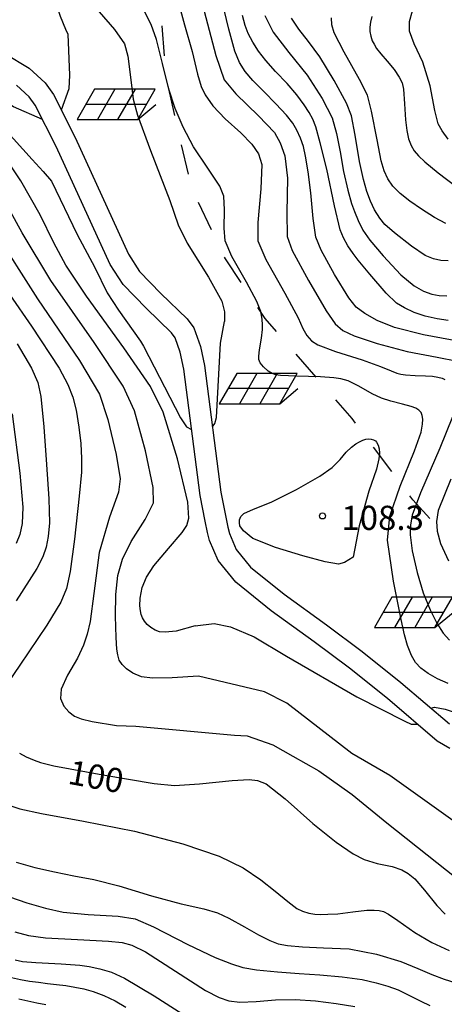
# Model space of a CAD drawing. Units: metres. Extents: x -46055 to -43747, y -132091 to -130373.
# Drawn here: x -45367 to -45315, y -130988 to -130866 of the extents above; entities that cross this region are included whole.
import ezdxf

# ---------------------------------------------------------------- set-up
doc = ezdxf.new("R2010")
doc.units = ezdxf.units.M
doc.header["$LTSCALE"] = 2.5
doc.layers.get('0').update_dxf_attribs({"linetype": 'CONTINUOUS'})
for name, color, linetype in [('2101000', 7, 'CONTINUOUS'), ('6201000', 7, 'CONTINUOUS'), ('6217000', 7, 'CONTINUOUS'), ('7101000', 7, 'CONTINUOUS'), ('7102000', 7, 'CONTINUOUS'), ('7312000', 7, 'CONTINUOUS')]:
    doc.layers.add(name, color=color, linetype=linetype)
doc.styles.add('Dm_Anotation', font='txt')

# ---------------------------------------------------------------- blocks, each defined once
blk = doc.blocks.new('731200')
at = {"color": 0, "linetype": 'ByBlock', "lineweight": -2}
blk.add_circle((0, 0), 0.15, dxfattribs=at)
blk = doc.blocks.new('621700')
at = {"color": 0, "linetype": 'ByBlock', "lineweight": -2}
for points in [[(-1.067, 0.75), (-1.933, -0.75)], [(1.933, 0.75), (-1.067, 0.75)], [(-0.067, 0.75), (-0.933, -0.75)], [(0.933, 0.75), (0.067, -0.75)], [(1.067, -0.75), (1.933, 0.75)], [(1.5, 0), (-1.5, 0)], [(1.067, -0.75), (1.961, 0)], [(-1.933, -0.75), (1.067, -0.75)]]:
    blk.add_lwpolyline(points, dxfattribs=at)

msp = doc.modelspace()

# ---------------------------------------------------------------- linework, layer by layer
at = {"layer": '2101000', "flags": 128}
for points in [[(-45369.15, -130869.76), (-45366.11, -130871.57), (-45364.14, -130873.39), (-45363.13, -130874.83), (-45360.43, -130880.15), (-45353.81, -130894.65), (-45352.44, -130896.77), (-45349.81, -130899.51), (-45346.54, -130902.66), (-45345.71, -130903.77), (-45344.9, -130906.09), (-45344.4, -130908.45), (-45342.37, -130924.13), (-45341.51, -130928.48)], [(-45314, -130955.93), (-45315.57, -130955.02), (-45321.74, -130949.74), (-45326.45, -130945.98), (-45330.83, -130942.7), (-45336.13, -130938.85), (-45340.54, -130935.3), (-45342.72, -130932.62), (-45343.77, -130930.13), (-45344.02, -130929.14), (-45344.31, -130927.74), (-45344.94, -130924.55), (-45346.97, -130908.89), (-45347.41, -130906.79), (-45348.03, -130905.01), (-45348.5, -130904.38), (-45351.65, -130901.35), (-45354.49, -130898.39), (-45356.1, -130895.91), (-45362.78, -130881.28), (-45365.37, -130876.17), (-45366.11, -130875.11), (-45367.68, -130873.66)], [(-45341.51, -130928.48), (-45341.3, -130929.29), (-45340.47, -130931.27), (-45338.7, -130933.45), (-45334.55, -130936.78), (-45329.28, -130940.61), (-45324.86, -130943.92), (-45320.08, -130947.74), (-45314.07, -130952.89)]]:
    msp.add_lwpolyline(points, dxfattribs=at)
at = {"layer": '6201000', "linetype": 'Continuous'}
for points in [[(-45349.38, -130870.05), (-45349.65, -130866.31)], [(-45348.08, -130877.42), (-45348.91, -130873.76)], [(-45346.41, -130884.73), (-45347.25, -130881.08)], [(-45343.54, -130891.62), (-45345.15, -130888.24)], [(-45341.82, -130895.23), (-45341.92, -130895.01)], [(-45339.87, -130898.14), (-45341.82, -130895.23)], [(-45336.88, -130902.63), (-45337.79, -130901.26)], [(-45335.49, -130904.22), (-45336.88, -130902.63)], [(-45330.58, -130909.88), (-45333.04, -130907.05)], [(-45326.11, -130915.03), (-45328.12, -130912.71)], [(-45325.7, -130915.58), (-45326.11, -130915.03)], [(-45321.21, -130921.59), (-45323.45, -130918.58)], [(-45318.6, -130925.08), (-45318.97, -130924.59)], [(-45316.5, -130927.41), (-45318.6, -130925.08)]]:
    msp.add_lwpolyline(points, dxfattribs=at)
at = {"layer": '7101000', "flags": 128}
for points, elevation in [([(-45368.66, -130853.1), (-45366.58, -130855.86), (-45364.44, -130859.33), (-45363.11, -130862.57), (-45362.29, -130865.14), (-45361.61, -130866.72), (-45361.32, -130867.37), (-45361.15, -130872.43), (-45361.2, -130874.14), (-45362.15, -130876.76)], 110), ([(-45311.71, -130905.67), (-45317.29, -130904.64), (-45320.86, -130903.72), (-45323, -130902.86), (-45324.55, -130902.01), (-45325.61, -130901.21), (-45326.53, -130900.04), (-45328.29, -130897.16), (-45329.97, -130894.15), (-45330.62, -130892.53), (-45330.95, -130890.22), (-45331.22, -130887.03), (-45331.55, -130884.41), (-45331.89, -130882.49), (-45332.16, -130881.27), (-45332.51, -130880.24), (-45332.96, -130879.26), (-45333.47, -130878.39), (-45334.26, -130877.39), (-45335.55, -130875.98), (-45337.01, -130874.5), (-45338.41, -130873.09), (-45339.39, -130871.97), (-45340.06, -130870.88), (-45340.63, -130869.47), (-45341.39, -130866.72), (-45342.29, -130862.92)], 100), ([(-45323.66, -130865.15), (-45323.85, -130865.88), (-45323.93, -130866.48), (-45323.92, -130867.01), (-45323.81, -130867.61), (-45323.63, -130868.19), (-45323.4, -130868.61), (-45323.08, -130869.12), (-45322.58, -130869.79), (-45321.76, -130870.72), (-45320.89, -130871.74), (-45320.29, -130872.69), (-45319.93, -130873.41), (-45319.76, -130874.17), (-45319.62, -130875.98), (-45319.49, -130877.99), (-45319.34, -130879.31), (-45319.13, -130880.32), (-45318.82, -130881.14), (-45318.42, -130881.82), (-45317.88, -130882.46), (-45317.1, -130883.2), (-45315.47, -130884.53), (-45313.22, -130886.26)], 90), ([(-45364.47, -130877.94), (-45368.09, -130876.36), (-45370.89, -130874.67), (-45372.82, -130873.77), (-45374.76, -130873.01), (-45377.3, -130872.22), (-45381.59, -130871.66), (-45383.71, -130871.57), (-45387.32, -130871.36), (-45391.82, -130870.55), (-45401.63, -130869.97)], 110), ([(-45371.23, -130895.78), (-45365.86, -130903.58), (-45362.42, -130908.75), (-45361.34, -130910.81), (-45360.72, -130912.36), (-45360.3, -130913.99), (-45359.96, -130916.08), (-45359.74, -130918.12), (-45359.64, -130919.97), (-45359.66, -130921.67), (-45359.92, -130924.63), (-45360.52, -130929.96), (-45361.06, -130933.99), (-45361.52, -130936.08), (-45362.2, -130937.8), (-45363.92, -130940.63), (-45367.29, -130945.61), (-45369.49, -130948.81)], 100), ([(-45367.32, -130956.51), (-45366.49, -130956.95), (-45365.53, -130957.36), (-45364.72, -130957.66), (-45363.06, -130958.06), (-45357, -130959.19), (-45350.66, -130960.28), (-45348.11, -130960.51), (-45345.04, -130960.3), (-45341, -130959.91), (-45338.88, -130959.79), (-45337.84, -130959.91), (-45336.76, -130960.3), (-45334.42, -130962.15), (-45330.98, -130965.23), (-45328.1, -130967.53), (-45325.99, -130968.98), (-45324.62, -130969.71), (-45323.01, -130970.19), (-45321.15, -130970.58), (-45319.97, -130970.97), (-45319.17, -130971.43), (-45318.36, -130972.08), (-45317.14, -130973.49), (-45315.62, -130975.41), (-45314.61, -130976.46)], 100), ([(-45367.85, -130982.13), (-45366.96, -130982.32), (-45365.31, -130982.46), (-45362.17, -130982.62), (-45359.85, -130982.79), (-45358.69, -130982.98), (-45357.38, -130983.25), (-45355.93, -130983.67), (-45354.3, -130984.4), (-45350.65, -130986.6), (-45345.59, -130989.81)], 90)]:
    msp.add_lwpolyline(points, dxfattribs=dict(at, elevation=elevation))
at = {"layer": '7102000', "flags": 128}
for points, elevation in [([(-45367.37, -130842.12), (-45366.54, -130845), (-45365.4, -130848.44), (-45363.89, -130851.66), (-45361.92, -130855.86), (-45359.81, -130860.56), (-45358.61, -130863.01), (-45357.47, -130864.57), (-45355.56, -130866.77), (-45354.3, -130868.56), (-45353.89, -130870.07), (-45353.58, -130872.67), (-45353.24, -130875.4), (-45352.72, -130877.39), (-45351.09, -130881.79), (-45348.71, -130888), (-45347.67, -130891), (-45346.54, -130893.28), (-45343.92, -130897.48), (-45342.24, -130900.48), (-45341.92, -130901.8), (-45341.94, -130903)], 108), ([(-45347.99, -130862.08), (-45346.88, -130866.18), (-45345.93, -130869.51), (-45345.26, -130872.3), (-45344.83, -130873.83), (-45344.31, -130874.87), (-45343.38, -130876.23), (-45341.84, -130877.86), (-45339.91, -130879.61), (-45338.55, -130881), (-45337.72, -130882.2), (-45337.31, -130883.52), (-45337.41, -130886.52), (-45337.81, -130890.72), (-45337.81, -130893), (-45336.81, -130895.28), (-45334.45, -130899.48), (-45332.82, -130902.53), (-45332.24, -130903.86), (-45331.73, -130904.73), (-45331.16, -130905.36), (-45330.37, -130905.89), (-45328.18, -130906.69), (-45324.88, -130907.73), (-45322.62, -130908.56), (-45321.29, -130909.12), (-45320.6, -130909.39), (-45320.1, -130909.53), (-45319.49, -130909.6), (-45318.31, -130909.66), (-45317.03, -130909.72), (-45316.15, -130909.78), (-45315.48, -130909.88), (-45314.98, -130910.02), (-45314.62, -130910.19)], 104), ([(-45344.67, -130863.72), (-45343.01, -130870), (-45341.98, -130873), (-45340.54, -130874.75), (-45337.71, -130877.48), (-45335.75, -130879.55), (-45335.02, -130880.81), (-45334.45, -130882.45), (-45334.14, -130885.19), (-45334.21, -130889.48), (-45334.16, -130892.43), (-45333.56, -130894.16), (-45331.53, -130897.92), (-45329.34, -130901.68), (-45328.23, -130903.26), (-45327.27, -130904.09), (-45325.85, -130904.75), (-45323, -130905.7), (-45319.32, -130906.69), (-45315.58, -130907.42), (-45313.08, -130907.9)], 102), ([(-45314.22, -130947.85), (-45315.56, -130947.29), (-45316.69, -130946.65), (-45317.59, -130945.98), (-45318.25, -130945.28), (-45318.77, -130944.39), (-45319.24, -130943.14), (-45319.61, -130941.84), (-45320.04, -130939.92), (-45321, -130935.19), (-45321.74, -130930.11), (-45321.45, -130927.11), (-45320.17, -130923.41), (-45318.38, -130919.01), (-45317.57, -130916.69), (-45317.39, -130915.71), (-45317.36, -130915.08), (-45317.43, -130914.62), (-45317.58, -130914.26), (-45317.84, -130913.99), (-45318.23, -130913.75), (-45318.81, -130913.52), (-45319.88, -130913.22), (-45321.33, -130912.85), (-45322.46, -130912.51), (-45323.65, -130911.97), (-45325.27, -130911.02), (-45326.6, -130910.36), (-45327.52, -130910.11), (-45328.4, -130909.97), (-45330.05, -130909.86), (-45333.03, -130909.76), (-45334.98, -130909.68), (-45335.56, -130909.58), (-45336.01, -130909.43), (-45336.51, -130909.13), (-45337.1, -130908.62), (-45337.5, -130908.12), (-45337.66, -130907.7), (-45337.69, -130907.28), (-45337.59, -130906.48), (-45337.36, -130905.04), (-45337.21, -130903.98), (-45337.21, -130903.41), (-45337.25, -130902.69), (-45337.43, -130901.75), (-45337.91, -130900.52), (-45339.21, -130898.12), (-45341.03, -130894.92), (-45341.84, -130893), (-45341.99, -130891.41), (-45341.93, -130889.15), (-45342.01, -130887.45), (-45342.49, -130886.21), (-45343.98, -130883.98), (-45345.76, -130881.32), (-45347.06, -130878.88), (-45348.05, -130876.58), (-45348.84, -130874.18), (-45349.61, -130871), (-45350.35, -130868), (-45351.03, -130866.15), (-45351.81, -130864.61)], 106), ([(-45314.23, -130902.84), (-45315.6, -130902.64), (-45317.05, -130902.34), (-45318.42, -130901.88), (-45319.64, -130901.3), (-45320.63, -130900.71), (-45321.91, -130899.48), (-45323.92, -130897.1), (-45325.35, -130895.37), (-45326.01, -130894.55), (-45326.64, -130893.6), (-45327.19, -130892.62), (-45327.6, -130891.6), (-45328.3, -130888.66), (-45329.27, -130884.1), (-45330.06, -130880.83), (-45330.62, -130878.85), (-45330.98, -130877.89), (-45331.42, -130877.08), (-45332.06, -130876.12), (-45332.98, -130874.88), (-45334.18, -130873.46), (-45335.6, -130871.97), (-45336.81, -130870.62), (-45337.71, -130869.45), (-45338.42, -130868.33), (-45338.98, -130867.28), (-45339.38, -130866.28), (-45339.7, -130865.06)], 98), ([(-45336.95, -130865.03), (-45335.92, -130867.11), (-45333.95, -130869.63), (-45331.69, -130872.43), (-45329.81, -130875.33), (-45328.61, -130877.73), (-45328.04, -130879.69), (-45327.62, -130881.96), (-45327.19, -130884.38), (-45326.64, -130886.71), (-45326.18, -130888.35), (-45325.83, -130889.35), (-45325.38, -130890.46), (-45324.78, -130891.66), (-45323.93, -130892.91), (-45322.29, -130894.84), (-45320.07, -130897.2), (-45318.45, -130898.58), (-45317.27, -130899.24), (-45316.25, -130899.58), (-45315.35, -130899.75), (-45314.39, -130899.8)], 96), ([(-45314.2, -130880.38), (-45314.97, -130879.36), (-45315.46, -130878.46), (-45315.87, -130876.83), (-45316.43, -130873.76), (-45317.34, -130870.84), (-45318.45, -130868.56), (-45318.99, -130867), (-45319.03, -130865.8), (-45318.65, -130864.48)], 88), ([(-45314.21, -130895.47), (-45315.11, -130895.41), (-45316.05, -130895.22), (-45317.07, -130894.8), (-45318.76, -130893.66), (-45320.88, -130892), (-45322.05, -130890.95), (-45322.69, -130890.15), (-45323.33, -130889.15), (-45323.85, -130888.06), (-45324.28, -130886.85), (-45324.73, -130885.36), (-45325.22, -130883.14), (-45325.74, -130879.89), (-45326.2, -130877.49), (-45326.81, -130875.9), (-45328.33, -130873.1), (-45330.13, -130870.17), (-45331.54, -130868.28), (-45332.72, -130866.72), (-45333.63, -130865.37)], 94), ([(-45314.49, -130890.83), (-45315.92, -130890.07), (-45317.53, -130889.07), (-45318.98, -130888.07), (-45320.17, -130887.12), (-45321.07, -130886.22), (-45321.7, -130885.3), (-45322.15, -130884.29), (-45322.51, -130883.05), (-45323.03, -130880.45), (-45323.7, -130876.91), (-45324.22, -130874.93), (-45325.19, -130872.99), (-45327.11, -130869.6), (-45328.34, -130867.21), (-45328.63, -130866.19), (-45328.69, -130865.31)], 92), ([(-45369.22, -130879.06), (-45365.77, -130882.88), (-45364.38, -130884.38), (-45363.36, -130885.6), (-45360.2, -130892.19), (-45357.99, -130896.27), (-45356.45, -130899.42), (-45355.06, -130901.56), (-45352.35, -130905.42), (-45351.98, -130906.05), (-45347.4, -130914.92), (-45346.65, -130916.03), (-45346, -130916.37)], 108), ([(-45345.55, -130940.7), (-45347.91, -130941.39), (-45349.26, -130941.52), (-45349.97, -130941.46), (-45350.52, -130941.25), (-45351.05, -130940.92), (-45351.5, -130940.54), (-45351.86, -130940.14), (-45352.1, -130939.73), (-45352.24, -130939.31), (-45352.32, -130938.84), (-45352.4, -130938.22), (-45352.38, -130937.3), (-45352.13, -130935.98), (-45351.61, -130934.67), (-45350.67, -130933.28), (-45348.87, -130931.13), (-45347.19, -130929.16), (-45346.59, -130928.28), (-45346.34, -130927.38), (-45346.46, -130925.4), (-45347.76, -130920), (-45349.52, -130914.24), (-45351.1, -130911.04), (-45354.42, -130906.24), (-45359.03, -130899.84), (-45361.59, -130896), (-45363.07, -130893.24), (-45364.78, -130889.76), (-45367.17, -130885.56), (-45368.39, -130883.67)], 106), ([(-45345.17, -130946.94), (-45348.41, -130947.16), (-45350.84, -130947.2), (-45352.2, -130947.03), (-45353.27, -130946.6), (-45354.09, -130946.06), (-45354.62, -130945.53), (-45354.96, -130944.97), (-45355.16, -130944.33), (-45355.27, -130943.6), (-45355.35, -130942.17), (-45355.45, -130939.51), (-45355.4, -130936.82), (-45355.13, -130934.47), (-45354.58, -130932.45), (-45353.5, -130930.27), (-45351.77, -130927.53), (-45350.72, -130925.46), (-45350.75, -130923.56), (-45351.72, -130919), (-45353.09, -130914.08), (-45354.48, -130911), (-45358.07, -130905.6), (-45363.44, -130897.88), (-45367, -130892), (-45369.54, -130887.31)], 104), ([(-45370.55, -130891.65), (-45365.11, -130900.19), (-45359.88, -130907.8), (-45357.41, -130912), (-45356.39, -130915.12), (-45355.37, -130919.48), (-45354.85, -130922.48), (-45355.06, -130924.16), (-45356.18, -130927.24), (-45357.46, -130931.61), (-45358.13, -130936.73), (-45358.57, -130940.18), (-45358.93, -130941.74), (-45359.38, -130943.1), (-45360.15, -130944.71), (-45361.39, -130946.82), (-45362.15, -130948.56), (-45362.23, -130949.75), (-45361.85, -130950.68), (-45361.21, -130951.39), (-45360.5, -130951.9), (-45359.67, -130952.27), (-45358.34, -130952.59), (-45355.29, -130953.09), (-45352.92, -130953.14)], 102), ([(-45343.42, -130916.04), (-45343.11, -130915.62), (-45342.92, -130914.88), (-45342.41, -130905.67), (-45341.94, -130903)], 108), ([(-45367.6, -130905.76), (-45365.85, -130908.76), (-45365.04, -130910.56), (-45364.67, -130912.29), (-45364.32, -130916.06), (-45363.98, -130920.73), (-45363.69, -130924.96), (-45363.61, -130927.93), (-45363.77, -130929.65), (-45364.03, -130930.96), (-45364.44, -130932.15), (-45365.18, -130933.6), (-45367.73, -130937.63)], 98), ([(-45368.23, -130914.44), (-45367.28, -130921.8), (-45366.93, -130926), (-45367.01, -130928.04), (-45367.29, -130929.39), (-45367.73, -130930.49)], 96), ([(-45313.68, -130914.81), (-45315.26, -130918.69), (-45317.64, -130924.24), (-45318.68, -130927), (-45318.89, -130928.2), (-45318.93, -130929.45), (-45318.66, -130931.44), (-45318.06, -130934.12), (-45317.3, -130936.62), (-45316.46, -130938.75), (-45315.63, -130940.4), (-45314.84, -130941.61), (-45314.07, -130942.49)], 104), ([(-45313.9, -130922.52), (-45315.45, -130926.42), (-45315.67, -130927.8), (-45315.6, -130929), (-45315.16, -130930.51), (-45314.16, -130932.64)], 102), ([(-45345.55, -130940.7), (-45343.22, -130940.41), (-45341.18, -130940.83), (-45338.27, -130942.07), (-45334.24, -130944.49), (-45325.54, -130949.51), (-45319.57, -130952.56), (-45318.81, -130952.92), (-45318.05, -130952.91)], 106), ([(-45305.19, -130972.23), (-45312.5, -130965.69), (-45321.44, -130959.26), (-45326.14, -130956.54), (-45334.21, -130950.32), (-45336.97, -130948.89), (-45345.17, -130946.94)], 104), ([(-45316.35, -130950.93), (-45315.9, -130950.81), (-45314.58, -130951.04), (-45312.67, -130951.71), (-45311.76, -130951.9), (-45311.03, -130951.99), (-45309.94, -130952.02), (-45308.2, -130951.97), (-45302.59, -130951.38), (-45301.81, -130951.63), (-45301.42, -130952.03)], 106), ([(-45352.92, -130953.14), (-45340.69, -130954.26), (-45339.12, -130954.35), (-45335.93, -130955.48), (-45333.48, -130956.88), (-45330.25, -130958.71), (-45326.13, -130961.63), (-45321.82, -130965.15), (-45309.43, -130974.98)], 102), ([(-45368.89, -130962.89), (-45367.3, -130963.39), (-45364.59, -130964), (-45359.4, -130964.93), (-45353.06, -130966.19), (-45347.1, -130967.76), (-45342.59, -130969.3), (-45339.63, -130970.74), (-45337.43, -130972.21), (-45335.66, -130973.64), (-45334.08, -130974.92), (-45332.97, -130975.75), (-45332.27, -130976.12), (-45331.5, -130976.35), (-45330.72, -130976.46), (-45330.03, -130976.5), (-45329.13, -130976.49), (-45327.87, -130976.41), (-45326.02, -130976.18), (-45324.29, -130975.97), (-45323.4, -130975.97), (-45322.78, -130976.03), (-45322.22, -130976.16), (-45321.6, -130976.48), (-45320.45, -130977.27), (-45318.36, -130978.73), (-45316.24, -130980), (-45314.09, -130980.97)], 98), ([(-45367.72, -130970.01), (-45365.41, -130970.68), (-45362.98, -130971.24), (-45360.6, -130971.7), (-45358.12, -130972.18), (-45355.03, -130972.94), (-45350.96, -130974.18), (-45347.28, -130975.19), (-45344.49, -130975.82), (-45342.8, -130976.32), (-45341.38, -130976.98), (-45339.45, -130978.06), (-45337.7, -130979.03), (-45336.31, -130979.73), (-45335.29, -130980.13), (-45334.11, -130980.36), (-45332.25, -130980.54), (-45329.68, -130980.64), (-45326.49, -130980.77), (-45323.11, -130981.42), (-45320.1, -130982.33), (-45317.96, -130983.21), (-45316.23, -130983.95), (-45314.71, -130984.53), (-45313.26, -130984.99)], 96), ([(-45368.56, -130974.31), (-45366.41, -130975.06), (-45364.1, -130975.73), (-45361.93, -130976.22), (-45358.81, -130976.53), (-45355.1, -130976.73), (-45353, -130977.04), (-45350.72, -130978.05), (-45346.49, -130980.23), (-45343.08, -130981.86), (-45341.08, -130982.61), (-45339.66, -130983.07), (-45337.98, -130983.37), (-45335.36, -130983.62), (-45332.67, -130983.81), (-45330.1, -130983.98), (-45327.36, -130984.24), (-45324.89, -130984.58), (-45323.13, -130984.97), (-45321.71, -130985.39), (-45320.42, -130985.87), (-45319, -130986.54), (-45317.62, -130987.24), (-45316.48, -130987.8)], 94), ([(-45367.92, -130978.68), (-45366.23, -130979.13), (-45364.1, -130979.39), (-45360.13, -130979.6), (-45356.3, -130979.8), (-45354.6, -130979.99), (-45353.4, -130980.32), (-45351.72, -130981.16), (-45348, -130983.53), (-45344.28, -130985.93), (-45342.6, -130986.82), (-45341.4, -130987.21), (-45340.04, -130987.39), (-45338, -130987.28), (-45335.6, -130987.1), (-45333.19, -130987.07), (-45330.66, -130987.22), (-45328.08, -130987.53), (-45325.78, -130987.94)], 92), ([(-45368.32, -130984.32), (-45367.22, -130984.58), (-45366.1, -130984.77), (-45364.98, -130984.92), (-45363.86, -130985.06), (-45362.73, -130985.18), (-45361.6, -130985.33), (-45360.47, -130985.52), (-45359.36, -130985.75), (-45358.2, -130986.06), (-45356.86, -130986.55), (-45355.47, -130987.2), (-45354.14, -130988.01)], 88), ([(-45367.4, -130986.97), (-45366.29, -130987.22), (-45365.17, -130987.46), (-45364.05, -130987.67)], 86)]:
    msp.add_lwpolyline(points, dxfattribs=dict(at, elevation=elevation))
at = {"layer": '7102000', "elevation": 108, "flags": 128}
msp.add_lwpolyline([(-45327.07, -130932.85), (-45327.79, -130933.06), (-45329.44, -130932.78), (-45332.22, -130932.05), (-45335.61, -130931), (-45338.42, -130929.89), (-45339.58, -130928.96), (-45340.01, -130928.32), (-45340.09, -130927.94), (-45340.06, -130927.56), (-45339.9, -130927.18), (-45339.52, -130926.78), (-45338.32, -130926.25), (-45336.13, -130925.4), (-45333, -130923.83), (-45330.12, -130922.18), (-45328.61, -130921.08), (-45327.62, -130920.1), (-45326.84, -130919.19), (-45326.19, -130918.56), (-45325.65, -130918.15), (-45325.19, -130917.89), (-45324.78, -130917.71), (-45324.41, -130917.58), (-45324.08, -130917.54), (-45323.78, -130917.56), (-45323.48, -130917.64), (-45323.24, -130917.77), (-45323.08, -130917.96), (-45322.9, -130918.31), (-45322.76, -130918.76), (-45322.72, -130919.29), (-45322.79, -130920.03), (-45323.1, -130921.31), (-45324.04, -130924.02), (-45325.25, -130928.34), (-45326, -130932.19)], close=True, dxfattribs=at)

# ---------------------------------------------------------------- block references
at = {"layer": '6217000', "xscale": 2.5, "yscale": 2.5, "zscale": 2.5}
for p in [(-45355.35, -130876.06), (-45337.74, -130911.31), (-45318.52, -130939.06)]:
    msp.add_blockref('621700', p, dxfattribs=at)
at = {"layer": '7312000', "xscale": 2.5, "yscale": 2.5, "zscale": 2.5}
msp.add_blockref('731200', (-45329.79, -130927.09, 108.34), dxfattribs=at)

# ---------------------------------------------------------------- texts
at = {"layer": '7101000', "style": 'Dm_Anotation'}
msp.add_text('100', height=3, rotation=349.6431, dxfattribs=at).set_placement((-45361.46, -130960.28))
at = {"layer": '7312000', "style": 'Dm_Anotation'}
msp.add_text('108.3', height=3, dxfattribs=at).set_placement((-45327.45, -130928.83))

doc.saveas('drawing.dxf')
